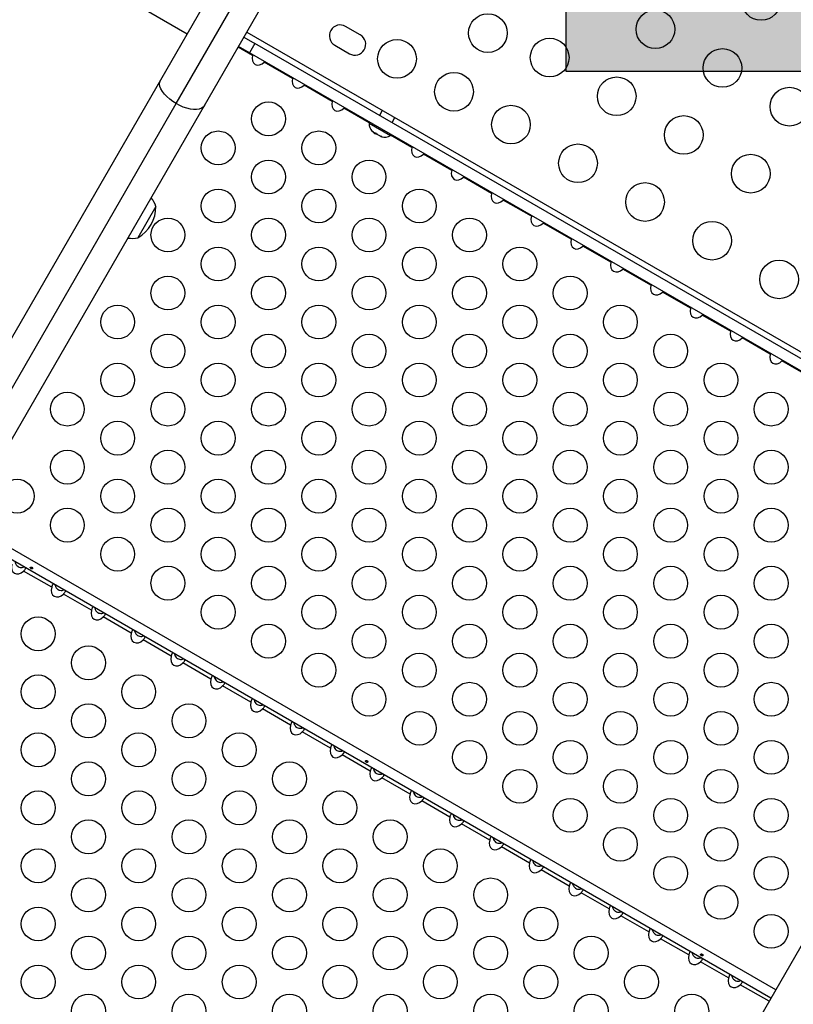
# Model space of a CAD drawing. Units: inches. Extents: x 196 to 761, y 202 to 686.
# Drawn here: x 363 to 383, y 434 to 460 of the extents above; entities that cross this region are included whole.
import ezdxf

# ---------------------------------------------------------------- set-up
doc = ezdxf.new("R2010")
doc.units = ezdxf.units.IN
doc.header["$MEASUREMENT"] = 0
doc.header["$PDSIZE"] = -1
for name, color, linetype in [('CONTOUR', 7, 'Continuous'), ('DIM_IMP_BORDURE', 7, 'Continuous'), ('HAUTEUR-PLATE-FORME', 7, 'Continuous')]:
    doc.layers.add(name, color=color, linetype=linetype)
doc.styles.add('DIM', font='romans.shx')
doc.dimstyles.new('Implantation (Pied-mètre)', dxfattribs={"dimscale": 96, "dimtxt": 0.09375, "dimasz": 0.125, "dimexe": 0.125, "dimexo": 0.125, "dimgap": 0.03, "dimtad": 1, "dimdec": 3, "dimzin": 0, "dimdsep": 46, "dimlunit": 4, "dimtxsty": 'DIM', "dimblk1": 'OBLIQUE', "dimblk2": 'OBLIQUE', "dimsah": 1, "dimcen": 0.089844, "dimdle": 0.125, "dimclrt": 7, "dimadec": 0, "dimazin": 0, "dimtfac": 1, "dimtdec": 0, "dimtofl": 0, "dimtmove": 0, "dimatfit": 3, "dimldrblk": 'OBLIQUE', "dimfxl": 1, "dimfrac": 2, "dimtolj": 1, "dimtzin": 0, "dimarcsym": 0})

# ---------------------------------------------------------------- blocks, each defined once
blk = doc.blocks.new('_OBLIQUE')
at = {"color": 0, "linetype": 'ByBlock'}
blk.add_line((-0.5, -0.5), (0.5, 0.5), dxfattribs=at)
blk = doc.blocks.new('*D11')
at = {"layer": 'Defpoints', "color": 0}
for p in [(226.876, 634.162), (294.932, 634.162), (622.138, 264.339)]:
    blk.add_point(p, dxfattribs=at)
at = {"layer": 'DIM_IMP_BORDURE', "color": 0, "lineweight": -2}
for p, q in [((226.876, 248.089), (226.876, 650.412)), ((278.682, 634.162), (210.626, 634.162)), ((605.888, 264.339), (210.626, 264.339))]:
    blk.add_line(p, q, dxfattribs=at)
at = {"layer": 'DIM_IMP_BORDURE', "color": 0, "lineweight": -2, "xscale": 16.25, "yscale": 16.25, "zscale": 16.25}
for p, rotation in [((226.876, 634.162), 90), ((226.876, 264.339), 270)]:
    blk.add_blockref('_OBLIQUE', p, dxfattribs=dict(at, rotation=rotation))
at = {"layer": 'DIM_IMP_BORDURE', "color": 7, "insert": (213.708, 449.251), "char_height": 12.1875, "attachment_point": 5, "rotation": 90, "style": 'DIM'}
blk.add_mtext('\\A1;30\'-10" [9.393m]', dxfattribs=at)

msp = doc.modelspace()

# ---------------------------------------------------------------- hatches: boundary and pattern name
at = {"layer": 'HAUTEUR-PLATE-FORME', "true_color": 0xfcfcfc}
msp.add_hatch(color=7, dxfattribs=at).paths.add_polyline_path([(377.11419, 473.83961), (395.34951, 473.83961), (395.34951, 458.55842), (377.11419, 458.55842)])

# ---------------------------------------------------------------- linework, layer by layer
at = {"layer": 'CONTOUR'}
for p, q in [((367.04034, 457.73118), (369.50235, 461.99551)), ((368.60419, 461.75484), (366.63067, 458.33662)), ((367.7695, 457.67912), (369.74301, 461.09734)), ((366.32332, 460.11426), (367.32358, 459.53676)), ((371.79684, 459.50778), (371.41795, 459.72653)), ((368.79052, 459.44759), (369.07528, 459.28318)), ((368.86504, 459.57666), (389.831, 447.47196)), ((369.01479, 458.97574), (368.64227, 459.19081)), ((368.93808, 459.04554), (368.65332, 459.20995)), ((369.07528, 459.28318), (368.93808, 459.04554)), ((389.47172, 447.50729), (369.07528, 459.28318)), ((371.1367, 459.23939), (371.51559, 459.02064)), ((389.33452, 447.26966), (368.93808, 459.04554)), ((369.02085, 458.99776), (369.01479, 458.97574)), ((369.31713, 458.80118), (369.33309, 458.81749)), ((370.04362, 458.38174), (369.31713, 458.80118)), ((370.04969, 458.40376), (370.04362, 458.38174)), ((366.63067, 458.33662), (345.52925, 421.78788)), ((370.34597, 458.20718), (370.36193, 458.22349)), ((371.07246, 457.78774), (370.34597, 458.20718)), ((345.93892, 421.18245), (367.04034, 457.73118)), ((346.66807, 421.13038), (367.7695, 457.67912)), ((371.07853, 457.80976), (371.07246, 457.78774)), ((371.37481, 457.61318), (371.39076, 457.62949)), ((372.02926, 457.23534), (371.37481, 457.61318)), ((372.36569, 457.55556), (372.29117, 457.42649)), ((372.61593, 457.23899), (372.69045, 457.36806)), ((372.04031, 457.25447), (372.02321, 457.22486)), ((372.02321, 457.22486), (372.5753, 456.90611)), ((372.09485, 457.03113), (372.12282, 457.00499)), ((372.11077, 457.01195), (372.09485, 457.03113)), ((372.12282, 457.00499), (372.11077, 457.01195)), ((372.12282, 457.00499), (372.19532, 456.96314)), ((372.19532, 456.96314), (372.21169, 456.96367)), ((372.22761, 456.94449), (372.19532, 456.96314)), ((372.21169, 456.96367), (372.22761, 456.94449)), ((372.22761, 456.94449), (372.3135, 456.8949)), ((372.3135, 456.8949), (372.35012, 456.88375)), ((372.3135, 456.8949), (372.31404, 456.89459)), ((372.31404, 456.89459), (372.33375, 456.88322)), ((372.35012, 456.88375), (372.33375, 456.88322)), ((372.33375, 456.88322), (372.35074, 456.87341)), ((372.5753, 456.90611), (372.5924, 456.93572)), ((373.13014, 456.59974), (372.58135, 456.91659)), ((373.1362, 456.62176), (373.13014, 456.59974)), ((373.43249, 456.42518), (373.44844, 456.44149)), ((374.15898, 456.00574), (373.43249, 456.42518)), ((374.16504, 456.02776), (374.15898, 456.00574)), ((374.46132, 455.83118), (374.47728, 455.84749)), ((375.18782, 455.41174), (374.46132, 455.83118)), ((375.19388, 455.43376), (375.18782, 455.41174)), ((366.5169, 455.07455), (366.04815, 454.26265)), ((375.49016, 455.23718), (375.50612, 455.25349)), ((376.21665, 454.81774), (375.49016, 455.23718)), ((376.22272, 454.83976), (376.21665, 454.81774)), ((376.519, 454.64318), (376.53496, 454.65949)), ((377.24549, 454.22374), (376.519, 454.64318)), ((377.25156, 454.24576), (377.24549, 454.22374)), ((377.54784, 454.04918), (377.56379, 454.06549)), ((378.27433, 453.62974), (377.54784, 454.04918)), ((378.28039, 453.65176), (378.27433, 453.62974)), ((378.57668, 453.45518), (378.59263, 453.47149)), ((379.30317, 453.03574), (378.57668, 453.45518)), ((379.30923, 453.05776), (379.30317, 453.03574)), ((379.60551, 452.86118), (379.62147, 452.87749)), ((380.33201, 452.44174), (379.60551, 452.86118)), ((380.33807, 452.46376), (380.33201, 452.44174)), ((380.63435, 452.26718), (380.65031, 452.28349)), ((381.36084, 451.84774), (380.63435, 452.26718)), ((381.36691, 451.86976), (381.36084, 451.84774)), ((381.66319, 451.67318), (381.67915, 451.68949)), ((382.38968, 451.25374), (381.66319, 451.67318)), ((382.39575, 451.27576), (382.38968, 451.25374)), ((382.69203, 451.07918), (382.70798, 451.09549)), ((383.41852, 450.65974), (382.69203, 451.07918)), ((382.52973, 434.82579), (361.56377, 446.93049)), ((382.40663, 434.61257), (361.44067, 446.71727)), ((363.82246, 445.23037), (363.09597, 445.64981)), ((388.73545, 445.57442), (367.63403, 409.02568)), ((364.8513, 444.63637), (364.12481, 445.05581)), ((365.88014, 444.04237), (365.15365, 444.46181)), ((366.90898, 443.44837), (366.18249, 443.86781)), ((367.93782, 442.85437), (367.21132, 443.27381)), ((368.96665, 442.26037), (368.24016, 442.67981)), ((369.99549, 441.66637), (369.269, 442.08581)), ((371.02433, 441.07237), (370.29784, 441.49181)), ((372.05317, 440.47837), (371.32668, 440.89781)), ((373.08201, 439.88437), (372.35551, 440.30381)), ((374.11084, 439.29037), (373.38435, 439.70981)), ((375.13968, 438.69637), (374.41319, 439.11581)), ((376.16852, 438.10237), (375.44203, 438.52181)), ((377.19736, 437.50837), (376.47087, 437.92781)), ((378.2262, 436.91437), (377.49971, 437.33381)), ((379.25504, 436.32037), (378.52854, 436.73981)), ((380.28387, 435.72637), (379.55738, 436.14581)), ((381.31271, 435.13237), (380.58622, 435.55181)), ((382.35823, 434.52874), (381.61506, 434.95781))]:
    msp.add_line(p, q, dxfattribs=at)
at = {"layer": 'CONTOUR', "flags": 128}
for points in [[(367.04034, 457.73118), (366.95323, 457.78602), (366.8722, 457.84631), (366.79925, 457.91059), (366.73616, 457.97726), (366.6845, 458.04468), (366.64553, 458.1112), (366.62021, 458.17517), (366.60918, 458.23503), (366.6127, 458.28929), (366.63067, 458.33662)], [(367.7695, 457.67912), (367.7375, 457.63988), (367.69227, 457.60971), (367.63491, 457.58934), (367.56685, 457.57927), (367.48976, 457.57976), (367.40554, 457.59079), (367.31626, 457.61209), (367.22412, 457.64314), (367.13138, 457.68316), (367.04034, 457.73118)]]:
    msp.add_lwpolyline(points, dxfattribs=at)
at = {"layer": 'CONTOUR'}
for centre, radius in [((382.15387, 460.38418), 0.5), ((379.42182, 459.65213), 0.5), ((375.09252, 459.55357), 0.5), ((372.74528, 458.88803), 0.5), ((376.68977, 458.92008), 0.5), ((381.15387, 458.65213), 0.5), ((374.21752, 458.03803), 0.5), ((378.42182, 457.92008), 0.5), ((382.88592, 457.65213), 0.5), ((369.42416, 457.33567), 0.4375), ((375.68977, 457.18803), 0.5), ((380.15387, 456.92008), 0.5), ((368.12512, 456.58567), 0.4375), ((370.72319, 456.58567), 0.4375), ((377.42182, 456.18803), 0.5), ((381.88592, 455.92008), 0.5), ((369.42416, 455.83567), 0.4375), ((372.02223, 455.83567), 0.4375), ((379.15387, 455.18803), 0.5), ((368.12512, 455.08567), 0.4375), ((370.72319, 455.08567), 0.4375), ((373.32127, 455.08567), 0.4375), ((366.82608, 454.33567), 0.4375), ((369.42416, 454.33567), 0.4375), ((372.02223, 454.33567), 0.4375), ((374.62031, 454.33567), 0.4375), ((380.88592, 454.18803), 0.5), ((368.12512, 453.58567), 0.4375), ((370.72319, 453.58567), 0.4375), ((373.32127, 453.58567), 0.4375), ((375.91935, 453.58567), 0.4375), ((382.61797, 453.18803), 0.5), ((366.82608, 452.83567), 0.4375), ((369.42416, 452.83567), 0.4375), ((372.02223, 452.83567), 0.4375), ((374.62031, 452.83567), 0.4375), ((377.21838, 452.83567), 0.4375), ((365.52704, 452.08567), 0.4375), ((368.12512, 452.08567), 0.4375), ((370.72319, 452.08567), 0.4375), ((373.32127, 452.08567), 0.4375), ((375.91935, 452.08567), 0.4375), ((378.51742, 452.08567), 0.4375), ((366.82608, 451.33567), 0.4375), ((369.42416, 451.33567), 0.4375), ((372.02223, 451.33567), 0.4375), ((374.62031, 451.33567), 0.4375), ((377.21838, 451.33567), 0.4375), ((379.81646, 451.33567), 0.4375), ((365.52704, 450.58567), 0.4375), ((368.12512, 450.58567), 0.4375), ((370.72319, 450.58567), 0.4375), ((373.32127, 450.58567), 0.4375), ((375.91935, 450.58567), 0.4375), ((378.51742, 450.58567), 0.4375), ((381.1155, 450.58567), 0.4375), ((364.228, 449.83567), 0.4375), ((366.82608, 449.83567), 0.4375), ((369.42416, 449.83567), 0.4375), ((372.02223, 449.83567), 0.4375), ((374.62031, 449.83567), 0.4375), ((377.21838, 449.83567), 0.4375), ((379.81646, 449.83567), 0.4375), ((382.41454, 449.83567), 0.4375), ((365.52704, 449.08567), 0.4375), ((368.12512, 449.08567), 0.4375), ((370.72319, 449.08567), 0.4375), ((373.32127, 449.08567), 0.4375), ((375.91935, 449.08567), 0.4375), ((378.51742, 449.08567), 0.4375), ((381.1155, 449.08567), 0.4375), ((364.228, 448.33567), 0.4375), ((366.82608, 448.33567), 0.4375), ((369.42416, 448.33567), 0.4375), ((372.02223, 448.33567), 0.4375), ((374.62031, 448.33567), 0.4375), ((377.21838, 448.33567), 0.4375), ((379.81646, 448.33567), 0.4375), ((382.41454, 448.33567), 0.4375), ((362.92897, 447.58567), 0.4375), ((365.52704, 447.58567), 0.4375), ((368.12512, 447.58567), 0.4375), ((370.72319, 447.58567), 0.4375), ((373.32127, 447.58567), 0.4375), ((375.91935, 447.58567), 0.4375), ((378.51742, 447.58567), 0.4375), ((381.1155, 447.58567), 0.4375), ((364.228, 446.83567), 0.4375), ((366.82608, 446.83567), 0.4375), ((369.42416, 446.83567), 0.4375), ((372.02223, 446.83567), 0.4375), ((374.62031, 446.83567), 0.4375), ((377.21838, 446.83567), 0.4375), ((379.81646, 446.83567), 0.4375), ((382.41454, 446.83567), 0.4375), ((365.52704, 446.08567), 0.4375), ((368.12512, 446.08567), 0.4375), ((370.72319, 446.08567), 0.4375), ((373.32127, 446.08567), 0.4375), ((375.91935, 446.08567), 0.4375), ((378.51742, 446.08567), 0.4375), ((381.1155, 446.08567), 0.4375), ((366.82608, 445.33567), 0.4375), ((369.42416, 445.33567), 0.4375), ((372.02223, 445.33567), 0.4375), ((374.62031, 445.33567), 0.4375), ((377.21838, 445.33567), 0.4375), ((379.81646, 445.33567), 0.4375), ((382.41454, 445.33567), 0.4375), ((368.12512, 444.58567), 0.4375), ((370.72319, 444.58567), 0.4375), ((373.32127, 444.58567), 0.4375), ((375.91935, 444.58567), 0.4375), ((378.51742, 444.58567), 0.4375), ((381.1155, 444.58567), 0.4375), ((363.47319, 444.0283), 0.4375), ((369.42416, 443.83567), 0.4375), ((372.02223, 443.83567), 0.4375), ((374.62031, 443.83567), 0.4375), ((377.21838, 443.83567), 0.4375), ((379.81646, 443.83567), 0.4375), ((382.41454, 443.83567), 0.4375), ((364.77223, 443.2783), 0.4375), ((370.72319, 443.08567), 0.4375), ((373.32127, 443.08567), 0.4375), ((375.91935, 443.08567), 0.4375), ((378.51742, 443.08567), 0.4375), ((381.1155, 443.08567), 0.4375), ((363.47319, 442.5283), 0.4375), ((366.07127, 442.5283), 0.4375), ((372.02223, 442.33567), 0.4375), ((374.62031, 442.33567), 0.4375), ((377.21838, 442.33567), 0.4375), ((379.81646, 442.33567), 0.4375), ((382.41454, 442.33567), 0.4375), ((364.77223, 441.7783), 0.4375), ((367.37031, 441.7783), 0.4375), ((373.32127, 441.58567), 0.4375), ((375.91935, 441.58567), 0.4375), ((378.51742, 441.58567), 0.4375), ((381.1155, 441.58567), 0.4375), ((363.47319, 441.0283), 0.4375), ((366.07127, 441.0283), 0.4375), ((368.66935, 441.0283), 0.4375), ((374.62031, 440.83567), 0.4375), ((377.21838, 440.83567), 0.4375), ((379.81646, 440.83567), 0.4375), ((382.41454, 440.83567), 0.4375), ((364.77223, 440.2783), 0.4375), ((367.37031, 440.2783), 0.4375), ((369.96838, 440.2783), 0.4375), ((375.91935, 440.08567), 0.4375), ((378.51742, 440.08567), 0.4375), ((381.1155, 440.08567), 0.4375), ((363.47319, 439.5283), 0.4375), ((366.07127, 439.5283), 0.4375), ((368.66935, 439.5283), 0.4375), ((371.26742, 439.5283), 0.4375), ((377.21838, 439.33567), 0.4375), ((379.81646, 439.33567), 0.4375), ((382.41454, 439.33567), 0.4375), ((364.77223, 438.7783), 0.4375), ((367.37031, 438.7783), 0.4375), ((369.96838, 438.7783), 0.4375), ((372.56646, 438.7783), 0.4375), ((378.51742, 438.58567), 0.4375), ((381.1155, 438.58567), 0.4375), ((363.47319, 438.0283), 0.4375), ((366.07127, 438.0283), 0.4375), ((368.66935, 438.0283), 0.4375), ((371.26742, 438.0283), 0.4375), ((373.8655, 438.0283), 0.4375), ((379.81646, 437.83567), 0.4375), ((382.41454, 437.83567), 0.4375), ((364.77223, 437.2783), 0.4375), ((367.37031, 437.2783), 0.4375), ((369.96838, 437.2783), 0.4375), ((372.56646, 437.2783), 0.4375), ((375.16454, 437.2783), 0.4375), ((381.1155, 437.08567), 0.4375), ((363.47319, 436.5283), 0.4375), ((366.07127, 436.5283), 0.4375), ((368.66935, 436.5283), 0.4375), ((371.26742, 436.5283), 0.4375), ((373.8655, 436.5283), 0.4375), ((376.46358, 436.5283), 0.4375), ((382.41454, 436.33567), 0.4375), ((364.77223, 435.7783), 0.4375), ((367.37031, 435.7783), 0.4375), ((369.96838, 435.7783), 0.4375), ((372.56646, 435.7783), 0.4375), ((375.16454, 435.7783), 0.4375), ((377.76261, 435.7783), 0.4375), ((363.47319, 435.0283), 0.4375), ((366.07127, 435.0283), 0.4375), ((368.66935, 435.0283), 0.4375), ((371.26742, 435.0283), 0.4375), ((373.8655, 435.0283), 0.4375), ((376.46358, 435.0283), 0.4375), ((379.06165, 435.0283), 0.4375), ((364.77223, 434.2783), 0.4375), ((367.37031, 434.2783), 0.4375), ((369.96838, 434.2783), 0.4375), ((372.56646, 434.2783), 0.4375), ((375.16454, 434.2783), 0.4375), ((377.76261, 434.2783), 0.4375), ((380.36069, 434.2783), 0.4375)]:
    msp.add_circle(centre, radius, dxfattribs=at)
for centre, radius, start, end in [((371.27733, 459.48296), 0.28125, 60, 240), ((371.65621, 459.26421), 0.28125, 240, 60), ((372.2762, 457.20348), 0.2539, 175.170658, 228.258924), ((372.43029, 457.11452), 0.2539, 251.741076, 304.829342), ((365.79311, 454.82484), 0.76565, 19.034755, 38.190023), ((365.57549, 455.0768), 0.94141, 300.137166, 359.862834), ((365.90251, 455.01432), 0.76565, 261.809977, 280.965245)]:
    msp.add_arc(centre, radius, start, end, dxfattribs=at)
for centre, start_param, end_param in [((369.21436, 458.97229), 5.08608157, 7.48028904), ((370.2432, 458.37829), 5.08608157, 7.48028904), ((371.27204, 457.78429), 5.08608157, 7.48028904), ((372.30087, 457.19029), 5.92736227, 6.62863456), ((373.32971, 456.59629), 5.08608157, 7.48028904), ((374.35855, 456.00229), 5.08608157, 7.48028904), ((375.38739, 455.40829), 5.08608157, 7.48028904), ((376.41623, 454.81429), 5.08608157, 7.48028904), ((377.44506, 454.22029), 5.08608157, 7.48028904), ((378.4739, 453.62629), 5.08608157, 7.48028904), ((379.50274, 453.03229), 5.08608157, 7.48028904), ((380.53158, 452.43829), 5.08608157, 7.48028904), ((381.56042, 451.84429), 5.08608157, 7.48028904), ((382.58926, 451.25029), 5.08608157, 7.48028904), ((362.9932, 445.82092), 5.08608158, 7.48028904), ((364.02204, 445.22692), 5.08608158, 7.48028904), ((365.05087, 444.63292), 5.08608158, 7.48028904), ((366.07971, 444.03892), 5.08608158, 7.48028904), ((367.10855, 443.44492), 5.08608158, 7.48028904), ((368.13739, 442.85092), 5.08608158, 7.48028904), ((369.16623, 442.25692), 5.08608158, 7.48028904), ((370.19506, 441.66292), 5.08608158, 7.48028904), ((371.2239, 441.06892), 5.08608158, 7.48028904), ((372.25274, 440.47492), 5.08608158, 7.48028904), ((373.28158, 439.88092), 5.08608158, 7.48028904), ((374.31042, 439.28692), 5.08608158, 7.48028904), ((375.33926, 438.69292), 5.08608158, 7.48028904), ((376.36809, 438.09892), 5.08608158, 7.48028904), ((377.39693, 437.50492), 5.08608158, 7.48028904), ((378.42577, 436.91092), 5.08608158, 7.48028904), ((379.45461, 436.31692), 5.08608158, 7.48028904), ((380.48345, 435.72292), 5.08608158, 7.48028904), ((381.51228, 435.12892), 5.08608158, 7.48028904)]:
    msp.add_ellipse(centre, major_axis=(-0.13258, -0.22964), ratio=0.70710678, start_param=start_param, end_param=end_param, dxfattribs=at)
for points, knots in [([(362.8774, 445.88778), (362.87804, 445.88322), (362.8817, 445.8571), (362.90271, 445.81487), (362.93339, 445.78031), (362.96758, 445.75692), (363.00773, 445.74237), (363.06144, 445.74032), (363.09375, 445.74971), (363.1089, 445.75412)], [0, 0, 0, 0, 0.04667274, 0.26762351, 0.43899463, 0.49011977, 0.66758064, 0.8440443, 1, 1, 1, 1]), ([(363.09597, 445.64981), (363.10379, 445.65756), (363.11947, 445.6731), (363.13791, 445.69551), (363.14785, 445.71418), (363.14982, 445.72784), (363.14618, 445.73171), (363.14437, 445.73364)], [0, 0, 0, 0, 0.21352384, 0.42774084, 0.62534193, 0.81372045, 1, 1, 1, 1]), ([(363.30867, 445.74907), (363.30541, 445.75034), (363.29889, 445.75288), (363.28884, 445.75307), (363.28008, 445.75063), (363.27358, 445.7457), (363.27017, 445.73901), (363.27019, 445.7313), (363.27356, 445.72332), (363.27988, 445.71579), (363.28835, 445.70947), (363.29796, 445.70504), (363.30765, 445.703), (363.31646, 445.70369), (363.32347, 445.7072), (363.32791, 445.71324), (363.32931, 445.72111), (363.32752, 445.72989), (363.3226, 445.73846), (363.31589, 445.74509), (363.31074, 445.74793), (363.30867, 445.74907)], [0, 0, 0, 0, 0.05348894, 0.10696628, 0.16071513, 0.21450704, 0.26793629, 0.32116423, 0.37465828, 0.42847884, 0.48217701, 0.53548869, 0.58875529, 0.64238543, 0.69622344, 0.7497908, 0.80303455, 0.85639935, 0.91014311, 0.96393931, 1, 1, 1, 1]), ([(363.87086, 445.3142), (363.86785, 445.31478), (363.86181, 445.31594), (363.84965, 445.3044), (363.83875, 445.28406), (363.8298, 445.25832), (363.8249, 445.23965), (363.82246, 445.23037)], [0, 0, 0, 0, 0.21352384, 0.42774084, 0.62534193, 0.81372045, 1, 1, 1, 1]), ([(363.90624, 445.29378), (363.90688, 445.28922), (363.91053, 445.2631), (363.93155, 445.22087), (363.96223, 445.18631), (363.99642, 445.16292), (364.03656, 445.14837), (364.09028, 445.14632), (364.12259, 445.15571), (364.13774, 445.16012)], [0, 0, 0, 0, 0.04667274, 0.26762351, 0.43899463, 0.49011977, 0.66758064, 0.8440443, 1, 1, 1, 1]), ([(364.12481, 445.05581), (364.13263, 445.06356), (364.14831, 445.0791), (364.16674, 445.10151), (364.17668, 445.12018), (364.17866, 445.13384), (364.17502, 445.13771), (364.17321, 445.13964)], [0, 0, 0, 0, 0.21352384, 0.42774084, 0.62534193, 0.81372045, 1, 1, 1, 1]), ([(364.8997, 444.7202), (364.89669, 444.72078), (364.89065, 444.72194), (364.87849, 444.7104), (364.86759, 444.69006), (364.85864, 444.66432), (364.85374, 444.64565), (364.8513, 444.63637)], [0, 0, 0, 0, 0.21352384, 0.42774084, 0.62534193, 0.81372045, 1, 1, 1, 1]), ([(364.93508, 444.69978), (364.93572, 444.69522), (364.93937, 444.6691), (364.96038, 444.62687), (364.99107, 444.59231), (365.02526, 444.56892), (365.0654, 444.55437), (365.11912, 444.55232), (365.15142, 444.56171), (365.16658, 444.56612)], [0, 0, 0, 0, 0.04667274, 0.26762351, 0.43899463, 0.49011977, 0.66758064, 0.8440443, 1, 1, 1, 1]), ([(365.15365, 444.46181), (365.16147, 444.46956), (365.17714, 444.4851), (365.19558, 444.50751), (365.20552, 444.52618), (365.2075, 444.53984), (365.20386, 444.54371), (365.20205, 444.54564)], [0, 0, 0, 0, 0.21352384, 0.42774084, 0.62534193, 0.81372045, 1, 1, 1, 1]), ([(365.92854, 444.1262), (365.92553, 444.12678), (365.91949, 444.12794), (365.90733, 444.1164), (365.89643, 444.09606), (365.88748, 444.07032), (365.88258, 444.05165), (365.88014, 444.04237)], [0, 0, 0, 0, 0.21352384, 0.42774084, 0.62534193, 0.81372045, 1, 1, 1, 1]), ([(365.96392, 444.10578), (365.96455, 444.10122), (365.96821, 444.0751), (365.98922, 444.03287), (366.0199, 443.99831), (366.0541, 443.97492), (366.09424, 443.96037), (366.14796, 443.95832), (366.18026, 443.96771), (366.19542, 443.97212)], [0, 0, 0, 0, 0.04667274, 0.26762351, 0.43899463, 0.49011977, 0.66758064, 0.8440443, 1, 1, 1, 1]), ([(366.18249, 443.86781), (366.19031, 443.87556), (366.20598, 443.8911), (366.22442, 443.91351), (366.23436, 443.93218), (366.23634, 443.94584), (366.2327, 443.94971), (366.23089, 443.95164)], [0, 0, 0, 0, 0.21352384, 0.42774084, 0.62534193, 0.81372045, 1, 1, 1, 1]), ([(366.95738, 443.5322), (366.95436, 443.53278), (366.94833, 443.53394), (366.93617, 443.5224), (366.92526, 443.50206), (366.91631, 443.47632), (366.91141, 443.45765), (366.90898, 443.44837)], [0, 0, 0, 0, 0.21352384, 0.42774084, 0.62534193, 0.81372045, 1, 1, 1, 1]), ([(366.99276, 443.51178), (366.99339, 443.50722), (366.99705, 443.4811), (367.01806, 443.43887), (367.04874, 443.40431), (367.08294, 443.38092), (367.12308, 443.36637), (367.17679, 443.36432), (367.2091, 443.37371), (367.22426, 443.37812)], [0, 0, 0, 0, 0.04667274, 0.26762351, 0.43899463, 0.49011977, 0.66758064, 0.8440443, 1, 1, 1, 1]), ([(367.21132, 443.27381), (367.21915, 443.28156), (367.23482, 443.2971), (367.25326, 443.31951), (367.2632, 443.33818), (367.26517, 443.35184), (367.26153, 443.35571), (367.25972, 443.35764)], [0, 0, 0, 0, 0.21352384, 0.42774084, 0.62534193, 0.81372045, 1, 1, 1, 1]), ([(367.98622, 442.9382), (367.9832, 442.93878), (367.97717, 442.93994), (367.965, 442.9284), (367.9541, 442.90806), (367.94515, 442.88232), (367.94025, 442.86365), (367.93782, 442.85437)], [0, 0, 0, 0, 0.21352384, 0.42774084, 0.62534193, 0.81372045, 1, 1, 1, 1]), ([(368.02159, 442.91778), (368.02223, 442.91322), (368.02589, 442.8871), (368.0469, 442.84487), (368.07758, 442.81031), (368.11177, 442.78692), (368.15192, 442.77237), (368.20563, 442.77032), (368.23794, 442.77971), (368.2531, 442.78412)], [0, 0, 0, 0, 0.04667274, 0.26762351, 0.43899463, 0.49011977, 0.66758064, 0.8440443, 1, 1, 1, 1]), ([(368.24016, 442.67981), (368.24799, 442.68756), (368.26366, 442.7031), (368.2821, 442.72551), (368.29204, 442.74418), (368.29401, 442.75784), (368.29037, 442.76171), (368.28856, 442.76364)], [0, 0, 0, 0, 0.21352384, 0.42774084, 0.62534193, 0.81372045, 1, 1, 1, 1]), ([(369.01505, 442.3442), (369.01204, 442.34478), (369.006, 442.34594), (368.99384, 442.3344), (368.98294, 442.31406), (368.97399, 442.28832), (368.96909, 442.26965), (368.96665, 442.26037)], [0, 0, 0, 0, 0.21352384, 0.42774084, 0.62534193, 0.81372045, 1, 1, 1, 1]), ([(369.05043, 442.32378), (369.05107, 442.31922), (369.05473, 442.2931), (369.07574, 442.25087), (369.10642, 442.21631), (369.14061, 442.19292), (369.18076, 442.17837), (369.23447, 442.17632), (369.26678, 442.18571), (369.28193, 442.19012)], [0, 0, 0, 0, 0.04667274, 0.26762351, 0.43899463, 0.49011977, 0.66758064, 0.8440443, 1, 1, 1, 1]), ([(369.269, 442.08581), (369.27682, 442.09356), (369.2925, 442.1091), (369.31094, 442.13151), (369.32087, 442.15018), (369.32285, 442.16384), (369.31921, 442.16771), (369.3174, 442.16964)], [0, 0, 0, 0, 0.21352384, 0.42774084, 0.62534193, 0.81372045, 1, 1, 1, 1]), ([(370.04389, 441.7502), (370.04088, 441.75078), (370.03484, 441.75194), (370.02268, 441.7404), (370.01178, 441.72006), (370.00283, 441.69432), (369.99793, 441.67565), (369.99549, 441.66637)], [0, 0, 0, 0, 0.21352384, 0.42774084, 0.62534193, 0.81372045, 1, 1, 1, 1]), ([(370.07927, 441.72978), (370.07991, 441.72522), (370.08356, 441.6991), (370.10458, 441.65687), (370.13526, 441.62231), (370.16945, 441.59892), (370.20959, 441.58437), (370.26331, 441.58232), (370.29562, 441.59171), (370.31077, 441.59612)], [0, 0, 0, 0, 0.04667274, 0.26762351, 0.43899463, 0.49011977, 0.66758064, 0.8440443, 1, 1, 1, 1]), ([(370.29784, 441.49181), (370.30566, 441.49956), (370.32134, 441.5151), (370.33977, 441.53751), (370.34971, 441.55618), (370.35169, 441.56984), (370.34805, 441.57371), (370.34624, 441.57564)], [0, 0, 0, 0, 0.21352384, 0.42774084, 0.62534193, 0.81372045, 1, 1, 1, 1]), ([(371.07273, 441.1562), (371.06972, 441.15678), (371.06368, 441.15794), (371.05152, 441.1464), (371.04062, 441.12606), (371.03167, 441.10032), (371.02677, 441.08165), (371.02433, 441.07237)], [0, 0, 0, 0, 0.21352384, 0.42774084, 0.62534193, 0.81372045, 1, 1, 1, 1]), ([(371.10811, 441.13578), (371.10875, 441.13122), (371.1124, 441.1051), (371.13341, 441.06287), (371.16409, 441.02831), (371.19829, 441.00492), (371.23843, 440.99037), (371.29215, 440.98832), (371.32445, 440.99771), (371.33961, 441.00212)], [0, 0, 0, 0, 0.04667274, 0.26762351, 0.43899463, 0.49011977, 0.66758064, 0.8440443, 1, 1, 1, 1]), ([(371.32668, 440.89781), (371.3345, 440.90556), (371.35017, 440.9211), (371.36861, 440.94351), (371.37855, 440.96218), (371.38053, 440.97584), (371.37689, 440.97971), (371.37508, 440.98164)], [0, 0, 0, 0, 0.21352384, 0.42774084, 0.62534193, 0.81372045, 1, 1, 1, 1]), ([(371.96892, 440.74907), (371.96567, 440.75034), (371.95915, 440.75288), (371.9491, 440.75307), (371.94033, 440.75063), (371.93383, 440.7457), (371.93042, 440.73901), (371.93044, 440.7313), (371.93382, 440.72332), (371.94013, 440.71579), (371.94861, 440.70947), (371.95821, 440.70504), (371.9679, 440.703), (371.97671, 440.70369), (371.98372, 440.7072), (371.98817, 440.71324), (371.98957, 440.72111), (371.98777, 440.72989), (371.98285, 440.73846), (371.97614, 440.74509), (371.97099, 440.74793), (371.96892, 440.74907)], [0, 0, 0, 0, 0.05348894, 0.10696628, 0.16071513, 0.21450704, 0.26793629, 0.32116423, 0.37465828, 0.42847884, 0.48217701, 0.53548869, 0.58875529, 0.64238543, 0.69622344, 0.7497908, 0.80303455, 0.85639935, 0.91014311, 0.96393931, 1, 1, 1, 1]), ([(372.10157, 440.5622), (372.09855, 440.56278), (372.09252, 440.56394), (372.08036, 440.5524), (372.06945, 440.53206), (372.0605, 440.50632), (372.0556, 440.48765), (372.05317, 440.47837)], [0, 0, 0, 0, 0.21352384, 0.42774084, 0.62534193, 0.81372045, 1, 1, 1, 1]), ([(372.13695, 440.54178), (372.13758, 440.53722), (372.14124, 440.5111), (372.16225, 440.46887), (372.19293, 440.43431), (372.22713, 440.41092), (372.26727, 440.39637), (372.32099, 440.39432), (372.35329, 440.40371), (372.36845, 440.40812)], [0, 0, 0, 0, 0.04667274, 0.26762351, 0.43899463, 0.49011977, 0.66758064, 0.8440443, 1, 1, 1, 1]), ([(372.35551, 440.30381), (372.36334, 440.31156), (372.37901, 440.3271), (372.39745, 440.34951), (372.40739, 440.36818), (372.40936, 440.38184), (372.40572, 440.38571), (372.40391, 440.38764)], [0, 0, 0, 0, 0.21352384, 0.42774084, 0.62534193, 0.81372045, 1, 1, 1, 1]), ([(373.13041, 439.9682), (373.12739, 439.96878), (373.12136, 439.96994), (373.1092, 439.9584), (373.09829, 439.93806), (373.08934, 439.91232), (373.08444, 439.89365), (373.08201, 439.88437)], [0, 0, 0, 0, 0.21352384, 0.42774084, 0.62534193, 0.81372045, 1, 1, 1, 1]), ([(373.16578, 439.94778), (373.16642, 439.94322), (373.17008, 439.9171), (373.19109, 439.87487), (373.22177, 439.84031), (373.25596, 439.81692), (373.29611, 439.80237), (373.34982, 439.80032), (373.38213, 439.80971), (373.39729, 439.81412)], [0, 0, 0, 0, 0.04667274, 0.26762351, 0.43899463, 0.49011977, 0.66758064, 0.8440443, 1, 1, 1, 1]), ([(373.38435, 439.70981), (373.39218, 439.71756), (373.40785, 439.7331), (373.42629, 439.75551), (373.43623, 439.77418), (373.4382, 439.78784), (373.43456, 439.79171), (373.43275, 439.79364)], [0, 0, 0, 0, 0.21352384, 0.42774084, 0.62534193, 0.81372045, 1, 1, 1, 1]), ([(374.15924, 439.3742), (374.15623, 439.37478), (374.15019, 439.37594), (374.13803, 439.3644), (374.12713, 439.34406), (374.11818, 439.31832), (374.11328, 439.29965), (374.11084, 439.29037)], [0, 0, 0, 0, 0.21352384, 0.42774084, 0.62534193, 0.81372045, 1, 1, 1, 1]), ([(374.19462, 439.35378), (374.19526, 439.34922), (374.19892, 439.3231), (374.21993, 439.28087), (374.25061, 439.24631), (374.2848, 439.22292), (374.32495, 439.20837), (374.37866, 439.20632), (374.41097, 439.21571), (374.42612, 439.22012)], [0, 0, 0, 0, 0.04667274, 0.26762351, 0.43899463, 0.49011977, 0.66758064, 0.8440443, 1, 1, 1, 1]), ([(374.41319, 439.11581), (374.42101, 439.12356), (374.43669, 439.1391), (374.45513, 439.16151), (374.46507, 439.18018), (374.46704, 439.19384), (374.4634, 439.19771), (374.46159, 439.19964)], [0, 0, 0, 0, 0.21352384, 0.42774084, 0.62534193, 0.81372045, 1, 1, 1, 1]), ([(375.18808, 438.7802), (375.18507, 438.78078), (375.17903, 438.78194), (375.16687, 438.7704), (375.15597, 438.75006), (375.14702, 438.72432), (375.14212, 438.70565), (375.13968, 438.69637)], [0, 0, 0, 0, 0.21352384, 0.42774084, 0.62534193, 0.81372045, 1, 1, 1, 1]), ([(375.22346, 438.75978), (375.2241, 438.75522), (375.22775, 438.7291), (375.24877, 438.68687), (375.27945, 438.65231), (375.31364, 438.62892), (375.35378, 438.61437), (375.4075, 438.61232), (375.43981, 438.62171), (375.45496, 438.62612)], [0, 0, 0, 0, 0.04667274, 0.26762351, 0.43899463, 0.49011977, 0.66758064, 0.8440443, 1, 1, 1, 1]), ([(375.44203, 438.52181), (375.44985, 438.52956), (375.46553, 438.5451), (375.48396, 438.56751), (375.4939, 438.58618), (375.49588, 438.59984), (375.49224, 438.60371), (375.49043, 438.60564)], [0, 0, 0, 0, 0.21352384, 0.42774084, 0.62534193, 0.81372045, 1, 1, 1, 1]), ([(376.21692, 438.1862), (376.21391, 438.18678), (376.20787, 438.18794), (376.19571, 438.1764), (376.18481, 438.15606), (376.17586, 438.13032), (376.17096, 438.11165), (376.16852, 438.10237)], [0, 0, 0, 0, 0.21352384, 0.42774084, 0.62534193, 0.81372045, 1, 1, 1, 1]), ([(376.2523, 438.16578), (376.25294, 438.16122), (376.25659, 438.1351), (376.2776, 438.09287), (376.30829, 438.05831), (376.34248, 438.03492), (376.38262, 438.02037), (376.43634, 438.01832), (376.46864, 438.02771), (376.4838, 438.03212)], [0, 0, 0, 0, 0.04667274, 0.26762351, 0.43899463, 0.49011977, 0.66758064, 0.8440443, 1, 1, 1, 1]), ([(376.47087, 437.92781), (376.47869, 437.93556), (376.49436, 437.9511), (376.5128, 437.97351), (376.52274, 437.99218), (376.52472, 438.00584), (376.52108, 438.00971), (376.51927, 438.01164)], [0, 0, 0, 0, 0.21352384, 0.42774084, 0.62534193, 0.81372045, 1, 1, 1, 1]), ([(377.24576, 437.5922), (377.24275, 437.59278), (377.23671, 437.59394), (377.22455, 437.5824), (377.21365, 437.56206), (377.2047, 437.53632), (377.1998, 437.51765), (377.19736, 437.50837)], [0, 0, 0, 0, 0.21352384, 0.42774084, 0.62534193, 0.81372045, 1, 1, 1, 1]), ([(377.28114, 437.57178), (377.28177, 437.56722), (377.28543, 437.5411), (377.30644, 437.49887), (377.33712, 437.46431), (377.37132, 437.44092), (377.41146, 437.42637), (377.46518, 437.42432), (377.49748, 437.43371), (377.51264, 437.43812)], [0, 0, 0, 0, 0.04667274, 0.26762351, 0.43899463, 0.49011977, 0.66758064, 0.8440443, 1, 1, 1, 1]), ([(377.49971, 437.33381), (377.50753, 437.34156), (377.5232, 437.3571), (377.54164, 437.37951), (377.55158, 437.39818), (377.55355, 437.41184), (377.54992, 437.41571), (377.54811, 437.41764)], [0, 0, 0, 0, 0.21352384, 0.42774084, 0.62534193, 0.81372045, 1, 1, 1, 1]), ([(378.2746, 436.9982), (378.27158, 436.99878), (378.26555, 436.99994), (378.25339, 436.9884), (378.24248, 436.96806), (378.23353, 436.94232), (378.22863, 436.92365), (378.2262, 436.91437)], [0, 0, 0, 0, 0.21352384, 0.42774084, 0.62534193, 0.81372045, 1, 1, 1, 1]), ([(378.30998, 436.97778), (378.31061, 436.97322), (378.31427, 436.9471), (378.33528, 436.90487), (378.36596, 436.87031), (378.40016, 436.84692), (378.4403, 436.83237), (378.49401, 436.83032), (378.52632, 436.83971), (378.54148, 436.84412)], [0, 0, 0, 0, 0.04667274, 0.26762351, 0.43899463, 0.49011977, 0.66758064, 0.8440443, 1, 1, 1, 1]), ([(378.52854, 436.73981), (378.53637, 436.74756), (378.55204, 436.7631), (378.57048, 436.78551), (378.58042, 436.80418), (378.58239, 436.81784), (378.57875, 436.82171), (378.57694, 436.82364)], [0, 0, 0, 0, 0.21352384, 0.42774084, 0.62534193, 0.81372045, 1, 1, 1, 1]), ([(379.30344, 436.4042), (379.30042, 436.40478), (379.29439, 436.40594), (379.28222, 436.3944), (379.27132, 436.37406), (379.26237, 436.34832), (379.25747, 436.32965), (379.25504, 436.32037)], [0, 0, 0, 0, 0.21352384, 0.42774084, 0.62534193, 0.81372045, 1, 1, 1, 1]), ([(379.33881, 436.38378), (379.33945, 436.37922), (379.34311, 436.3531), (379.36412, 436.31087), (379.3948, 436.27631), (379.42899, 436.25292), (379.46914, 436.23837), (379.52285, 436.23632), (379.55516, 436.24571), (379.57032, 436.25012)], [0, 0, 0, 0, 0.04667274, 0.26762351, 0.43899463, 0.49011977, 0.66758064, 0.8440443, 1, 1, 1, 1]), ([(379.55738, 436.14581), (379.56521, 436.15356), (379.58088, 436.1691), (379.59932, 436.19151), (379.60926, 436.21018), (379.61123, 436.22384), (379.60759, 436.22771), (379.60578, 436.22964)], [0, 0, 0, 0, 0.21352384, 0.42774084, 0.62534193, 0.81372045, 1, 1, 1, 1]), ([(380.33227, 435.8102), (380.32926, 435.81078), (380.32322, 435.81194), (380.31106, 435.8004), (380.30016, 435.78006), (380.29121, 435.75432), (380.28631, 435.73565), (380.28387, 435.72637)], [0, 0, 0, 0, 0.21352384, 0.42774084, 0.62534193, 0.81372045, 1, 1, 1, 1]), ([(380.36765, 435.78978), (380.36829, 435.78522), (380.37195, 435.7591), (380.39296, 435.71687), (380.42364, 435.68231), (380.45783, 435.65892), (380.49798, 435.64437), (380.55169, 435.64232), (380.584, 435.65171), (380.59915, 435.65612)], [0, 0, 0, 0, 0.04667274, 0.26762351, 0.43899463, 0.49011977, 0.66758064, 0.8440443, 1, 1, 1, 1]), ([(380.62918, 435.74907), (380.62592, 435.75034), (380.6194, 435.75288), (380.60935, 435.75307), (380.60059, 435.75063), (380.59409, 435.7457), (380.59068, 435.73901), (380.59069, 435.7313), (380.59407, 435.72332), (380.60039, 435.71579), (380.60886, 435.70947), (380.61847, 435.70504), (380.62816, 435.703), (380.63697, 435.70369), (380.64398, 435.7072), (380.64842, 435.71324), (380.64982, 435.72111), (380.64802, 435.72989), (380.64311, 435.73846), (380.6364, 435.74509), (380.63125, 435.74793), (380.62918, 435.74907)], [0, 0, 0, 0, 0.05348894, 0.10696628, 0.16071513, 0.21450704, 0.26793629, 0.32116423, 0.37465828, 0.42847884, 0.48217701, 0.53548869, 0.58875529, 0.64238543, 0.69622344, 0.7497908, 0.80303455, 0.85639935, 0.91014311, 0.96393931, 1, 1, 1, 1]), ([(380.58622, 435.55181), (380.59404, 435.55956), (380.60972, 435.5751), (380.62816, 435.59751), (380.63809, 435.61618), (380.64007, 435.62984), (380.63643, 435.63371), (380.63462, 435.63564)], [0, 0, 0, 0, 0.21352384, 0.42774084, 0.62534193, 0.81372045, 1, 1, 1, 1]), ([(381.36111, 435.2162), (381.3581, 435.21678), (381.35206, 435.21794), (381.3399, 435.2064), (381.329, 435.18606), (381.32005, 435.16032), (381.31515, 435.14165), (381.31271, 435.13237)], [0, 0, 0, 0, 0.21352384, 0.42774084, 0.62534193, 0.81372045, 1, 1, 1, 1]), ([(381.39649, 435.19578), (381.39713, 435.19122), (381.40078, 435.1651), (381.4218, 435.12287), (381.45248, 435.08831), (381.48667, 435.06492), (381.52681, 435.05037), (381.58053, 435.04832), (381.61284, 435.05771), (381.62799, 435.06212)], [0, 0, 0, 0, 0.04667274, 0.26762351, 0.43899463, 0.49011977, 0.66758064, 0.8440443, 1, 1, 1, 1]), ([(381.61506, 434.95781), (381.62288, 434.96556), (381.63856, 434.9811), (381.65699, 435.00351), (381.66693, 435.02218), (381.66891, 435.03584), (381.66527, 435.03971), (381.66346, 435.04164)], [0, 0, 0, 0, 0.21352384, 0.42774084, 0.62534193, 0.81372045, 1, 1, 1, 1])]:
    msp.add_open_spline(points, degree=3, knots=knots, dxfattribs=at)
at = {"layer": 'HAUTEUR-PLATE-FORME', "color": 0}
msp.add_lwpolyline([(377.11419, 473.83961), (395.34951, 473.83961), (395.34951, 458.55842), (377.11419, 458.55842)], close=True, dxfattribs=at)

# ---------------------------------------------------------------- dimensions: what is measured, and where the dimension line sits
at = {"layer": 'DIM_IMP_BORDURE'}
dim = msp.add_linear_dim(base=(226.87594, 634.16211), p1=(622.13816, 264.33931), p2=(294.93166, 634.16211), angle=90, dimstyle='Implantation (Pied-mètre)', override={"dimscale": 130, "dimdec": 0}, dxfattribs=at)
dim.commit()
dim.dimension.update_dxf_attribs({"geometry": '*D11', "text_midpoint": (213.70837, 449.25071)})

doc.saveas('drawing.dxf')
